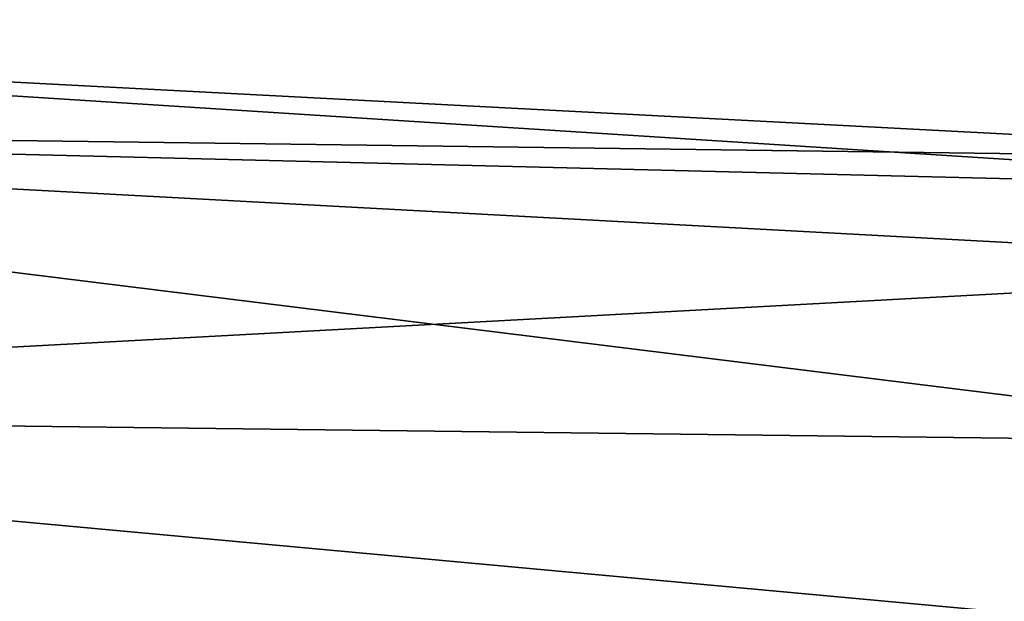
# Model space of a CAD drawing. Units: millimetres. Extents: x -65 to 126, y -173 to 252.
# Drawn here: x 91 to 114, y 45 to 59 of the extents above; entities that cross this region are included whole.
import ezdxf

# ---------------------------------------------------------------- set-up
doc = ezdxf.new("R2010")
doc.units = ezdxf.units.MM
doc.header["$LTSCALE"] = 52.148148
doc.layers.add('1', color=7, linetype='CONTINUOUS')
doc.layers.add('5', color=7, linetype='CONTINUOUS')

msp = doc.modelspace()

# ---------------------------------------------------------------- linework, layer by layer
at = {"layer": '1', "linetype": 'CONTINUOUS'}
for points in [[(62, 58.914), (62.001, 56.407, 10.143), (126, 55.56), (62, 58.914)], [(62.001, 56.407, 10.143), (61.999, 49.566, 17.428), (125.341, 52.996, 9.033), (62.001, 56.407, 10.143)], [(126, 55.56), (62.001, 56.407, 10.143), (125.855, 54.829, 4.835), (126, 55.56)], [(125.855, 54.829, 4.835), (62.001, 56.407, 10.143), (125.341, 52.996, 9.033), (125.855, 54.829, 4.835)], [(125.341, 52.996, 9.033), (61.999, 49.566, 17.428), (123.259, 48.821, 14.163), (125.341, 52.996, 9.033)], [(61.999, 49.566, 17.428), (61.998, 44.733, 19.703), (119.055, 44.314, 17.263), (61.999, 49.566, 17.428)], [(123.259, 48.821, 14.163), (61.999, 49.566, 17.428), (119.055, 44.314, 17.263), (123.259, 48.821, 14.163)]]:
    msp.add_3dface(points, dxfattribs=at)
at = {"layer": '5', "linetype": 'CONTINUOUS'}
for points in [[(62, 58.914), (126, 55.56), (125.855, 54.829, -4.835), (62, 58.914)], [(62, 58.914), (125.855, 54.829, -4.835), (62.001, 56.407, -10.143), (62, 58.914)], [(62.001, 56.407, -10.143), (123.259, 48.821, -14.163), (61.999, 49.566, -17.428), (62.001, 56.407, -10.143)], [(125.855, 54.829, -4.835), (125.341, 52.996, -9.033), (62.001, 56.407, -10.143), (125.855, 54.829, -4.835)], [(125.341, 52.996, -9.033), (123.259, 48.821, -14.163), (62.001, 56.407, -10.143), (125.341, 52.996, -9.033)], [(61.999, 49.566, -17.428), (119.055, 44.314, -17.263), (61.998, 44.733, -19.703), (61.999, 49.566, -17.428)], [(123.259, 48.821, -14.163), (119.055, 44.314, -17.263), (61.999, 49.566, -17.428), (123.259, 48.821, -14.163)]]:
    msp.add_3dface(points, dxfattribs=at)

doc.saveas('drawing.dxf')
